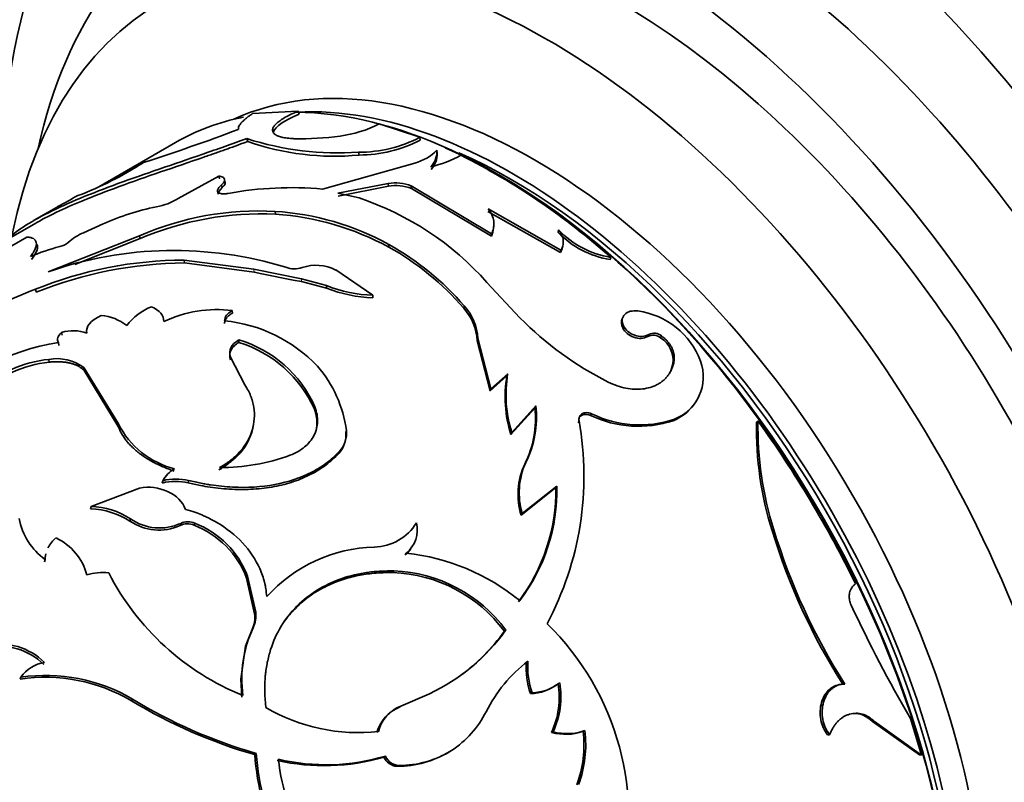
# Model space of a CAD drawing. Units: millimetres. Extents: x 0 to 1500, y 0 to 1216.
# Drawn here: x 234 to 264, y 289 to 313 of the extents above; entities that cross this region are included whole.
import ezdxf
from ezdxf import colors
from ezdxf.entities.mleader import LeaderData, LeaderLine
from ezdxf.math import Vec2, Vec3

# ---------------------------------------------------------------- set-up
doc = ezdxf.new("R2010")
doc.units = ezdxf.units.MM
doc.layers.add('DV7_Défaut', color=7, linetype='Continuous')
doc.layers.add('Défaut', color=7, linetype='Continuous')

# ---------------------------------------------------------------- blocks, each defined once
blk = doc.blocks.new('_DOT')
at = {"color": 0}
blk.add_line((0, 0), (-1, 0), dxfattribs=at)
at = {"color": 0, "const_width": 0.333}
blk.add_lwpolyline([(-0.1665, 0, 1), (0.1665, 0, 1)], format="xyb", close=True, dxfattribs=at)
blk = doc.blocks.new('SE6')
at = {"layer": 'DV7_Défaut', "color": 7, "linetype": 'Continuous', "lineweight": 35}
for p, q in [((242.242, 310.011), (240.822, 309.933)), ((242.272, 309.92), (242.242, 310.011)), ((246.018, 309.2), (244.752, 309.619)), ((241.481, 309.368), (241.451, 309.459)), ((238.44, 309.04), (236.058, 307.664)), ((240.68, 309.068), (240.649, 309.159)), ((246.029, 309.113), (246.018, 309.2)), ((244.132, 308.647), (244.117, 308.736)), ((246.554, 308.71), (246.545, 308.795)), ((245.858, 308.399), (242.999, 307.593)), ((239.781, 307.997), (238.523, 307.303)), ((239.807, 307.906), (239.781, 307.997)), ((243.475, 307.463), (245.032, 307.768)), ((245.039, 307.683), (245.032, 307.768)), ((239.763, 307.435), (239.74, 307.526)), ((239.889, 307.637), (239.865, 307.728)), ((244.129, 307.319), (243.475, 307.463)), ((243.485, 307.376), (245.039, 307.683)), ((245.755, 307.61), (245.75, 307.694)), ((245.75, 307.694), (248.24, 306.208)), ((245.755, 307.61), (248.232, 306.131)), ((234.819, 307.065), (234.056, 306.624)), ((241.54, 306.814), (241.527, 306.901)), ((248.127, 306.902), (250.376, 305.627)), ((248.131, 306.981), (250.39, 305.699)), ((234.106, 306.538), (232.571, 305.652)), ((236.195, 306.511), (235.59, 306.238)), ((250.299, 306.25), (250.311, 306.324)), ((233.828, 306.105), (232.745, 305.48)), ((237.323, 306.146), (234.49, 305.025)), ((237.346, 306.056), (235.312, 305.249)), ((237.346, 306.056), (237.323, 306.146)), ((248.232, 306.131), (248.24, 306.208)), ((245.054, 305.793), (245.056, 305.873)), ((250.376, 305.627), (250.39, 305.699)), ((238.718, 305.301), (238.705, 305.389)), ((240.871, 305.105), (238.705, 305.389)), ((251.916, 305.407), (251.934, 305.475)), ((240.877, 305.02), (238.718, 305.301)), ((242.348, 304.805), (240.872, 305.105)), ((240.877, 305.02), (241.11, 304.963)), ((243.408, 305.083), (244.561, 304.299)), ((242.089, 304.764), (241.11, 304.963)), ((242.349, 304.723), (242.088, 304.764)), ((243.123, 304.517), (242.343, 304.724)), ((243.125, 304.598), (242.35, 304.804)), ((234.12, 304.394), (234.096, 304.485)), ((243.123, 304.517), (243.125, 304.598)), ((249.117, 303.601), (248.097, 304.696)), ((244.555, 304.221), (244.561, 304.299)), ((240.201, 303.74), (240.199, 303.823)), ((247.378, 303.896), (247.391, 303.968)), ((234.921, 303.058), (234.907, 303.146)), ((240.401, 302.834), (240.403, 302.915)), ((248.192, 301.333), (247.793, 302.891)), ((248.216, 301.396), (247.811, 302.959)), ((253.087, 303.022), (253.114, 303.081)), ((253.482, 302.98), (253.51, 303.038)), ((234.82, 302.745), (234.808, 302.833)), ((234.522, 302.224), (234.512, 302.311)), ((240.143, 302.297), (240.147, 302.376)), ((240.147, 302.376), (240.591, 301.521)), ((235.605, 301.969), (235.599, 302.053)), ((236.666, 300.31), (235.599, 302.053)), ((236.662, 300.231), (235.605, 301.969)), ((253.863, 302.168), (253.895, 302.222)), ((248.715, 301.802), (248.192, 301.333)), ((248.738, 301.866), (248.216, 301.396)), ((248.715, 301.802), (248.738, 301.866)), ((248.192, 301.333), (248.216, 301.396)), ((242.747, 300.765), (242.762, 300.836)), ((249.586, 300.81), (248.838, 299.983)), ((249.614, 300.868), (248.868, 300.04)), ((249.586, 300.81), (249.614, 300.868)), ((251.307, 300.569), (251.339, 300.624)), ((253.871, 300.407), (253.908, 300.456)), ((236.662, 300.231), (236.666, 300.31)), ((250.919, 300.345), (250.951, 300.4)), ((256.459, 300.359), (256.499, 300.403)), ((243.716, 300.037), (243.736, 300.104)), ((248.838, 299.983), (248.868, 300.04)), ((243.512, 299.403), (243.533, 299.468)), ((249.267, 299.057), (249.3, 299.111)), ((235.819, 297.745), (237.317, 298.319)), ((238.029, 298.474), (238.043, 298.546)), ((238.829, 298.48), (238.845, 298.551)), ((250.23, 298.33), (249.154, 297.475)), ((250.266, 298.379), (249.191, 297.524)), ((250.23, 298.33), (250.266, 298.379)), ((235.807, 297.671), (235.819, 297.745)), ((249.154, 297.475), (249.191, 297.524)), ((237.026, 297.293), (237.042, 297.364)), ((239.017, 297.162), (239.037, 297.229)), ((256.942, 296.996), (256.991, 297.026)), ((245.56, 296.242), (245.595, 296.293)), ((234.379, 296.029), (234.394, 296.1)), ((240.642, 295.526), (240.671, 295.584)), ((240.924, 294.47), (240.671, 295.584)), ((245.176, 295.699), (245.212, 295.749)), ((240.892, 294.416), (240.642, 295.526)), ((240.892, 294.416), (240.924, 294.47)), ((240.813, 293.928), (240.609, 293.408)), ((248.637, 293.878), (248.682, 293.915)), ((240.464, 292.393), (240.611, 293.408)), ((233.621, 292.39), (233.647, 292.451)), ((240.491, 291.835), (240.462, 292.393)), ((250.3, 292.245), (250.351, 292.271)), ((259.133, 292.232), (259.193, 292.239)), ((245.426, 291.555), (246.316, 291.937)), ((249.446, 291.94), (249.497, 291.967)), ((237.073, 291.716), (237.106, 291.768)), ((245.379, 291.52), (245.426, 291.555)), ((260.053, 291.076), (260.116, 291.076)), ((260.053, 291.076), (261.509, 290.042)), ((260.116, 291.076), (261.574, 290.034)), ((261.574, 290.034), (261.227, 291.17)), ((250.095, 290.737), (250.149, 290.758)), ((251.076, 290.774), (251.131, 290.793)), ((258.658, 290.664), (258.72, 290.665)), ((240.893, 290.048), (240.937, 290.087)), ((246.941, 290.149), (246.992, 290.175)), ((244.901, 289.972), (244.95, 290.002)), ((261.509, 290.042), (261.574, 290.034)), ((245.311, 289.685), (245.361, 289.713))]:
    blk.add_line(p, q, dxfattribs=at)
at = {"layer": 'DV7_Défaut', "color": 7, "linetype": 'Continuous', "lineweight": 18}
for p, q in [((240.877, 305.02), (240.871, 305.105)), ((242.349, 304.723), (242.348, 304.805)), ((247.793, 302.891), (247.811, 302.959)), ((238.579, 297.155), (238.599, 297.222)), ((240.813, 293.928), (240.846, 293.981))]:
    blk.add_line(p, q, dxfattribs=at)
at = {"layer": 'DV7_Défaut', "color": 7, "linetype": 'Continuous', "lineweight": 35}
for centre, radius, start, end in [((243.118, 312.695), 3.482, 277.0308, 297.9749), ((219.066, 365.779), 60.235, 287.75352, 290.72926), ((243.479, 317.921), 9.207, 252.098, 273.9704), ((243.373, 316.793), 8.181, 250.7785, 275.3189), ((242.307, 318.183), 9.03, 268.8001, 277.8769), ((244.122, 312.833), 4.098, 269.9238, 297.554), ((244.117, 312.806), 4.158, 270.2092, 297.384), ((245.415, 309.96), 1.623, 285.8516, 314.1484), ((245.856, 308.761), 0.69, 316.6637, 2.8555), ((245.858, 308.68), 0.696, 316.6522, 2.4218), ((231.836, 316.98), 10.234, 290.4148, 303.1563), ((245.575, 311.723), 3.524, 282.8351, 299.0812), ((237.596, 289.438), 21.512, 48.2012, 63.2214), ((245.253, 306.392), 1.394, 69.1064, 99.1258), ((242.027, 296.866), 10.771, 84.822, 100.4423), ((245.261, 306.311), 1.39, 69.1843, 99.1847), ((212.212, 347.973), 46.741, 298.8861, 299.7528), ((237.554, 308.828), 1.807, 279.4193, 302.4362), ((241.199, 298.576), 9.221, 41.5797, 71.47), ((239.291, 299.749), 7.437, 101.1751, 114.603), ((241.019, 297.651), 9.264, 86.8602, 113.5144), ((240.994, 298.5), 8.418, 61.1484, 86.3688), ((241.084, 297.356), 9.469, 87.2397, 113.2519), ((240.962, 298.266), 8.567, 61.4666, 86.1324), ((236.189, 304.763), 1.592, 112.0697, 132.46), ((247.601, 306.437), 0.702, 334.109, 355.1837), ((252.383, 308.273), 2.904, 224.159, 260.7521), ((252.404, 308.352), 2.915, 224.0918, 260.7132), ((234.718, 306.419), 0.623, 281.9532, 309.4181), ((236.678, 298.934), 7.115, 104.9142, 112.6447), ((238.387, 293.918), 11.77, 72.866, 109.3347), ((240.761, 298.163), 8.755, 40.9083, 60.6321), ((240.751, 298.213), 8.787, 40.9141, 60.6686), ((249.937, 305.889), 0.511, 329.1426, 347.8476), ((238.719, 293.119), 12.27, 90.0655, 112.134), ((238.803, 292.761), 12.54, 90.3854, 111.9276), ((242.122, 305.898), 0.78, 249.9211, 288.293), ((242.798, 303.878), 1.35, 63.1438, 108.6086), ((244.685, 308.461), 4.241, 248.3914, 268.2432), ((244.714, 308.634), 4.338, 248.503, 267.9766), ((238.377, 302.249), 1.826, 111.8704, 142.6594), ((239.712, 300.059), 3.795, 82.6204, 115.5217), ((246.193, 302.818), 1.601, 2.6071, 42.2959), ((246.197, 302.879), 1.616, 2.8367, 42.3414), ((252.452, 301.422), 2.411, 20.2038, 82.3617), ((236.006, 302.217), 1.464, 51.088, 85.0366), ((239.527, 298.967), 4.558, 43.3966, 84.5672), ((256.562, 310.943), 10.456, 224.6014, 243.2613), ((235.266, 301.913), 1.284, 70.869, 106.2069), ((239.341, 299.331), 3.738, 23.7407, 73.4953), ((253.251, 302.688), 0.372, 51.5728, 116.1391), ((253.279, 302.751), 0.369, 51.0408, 116.444), ((253.025, 302.27), 0.844, 353.0665, 57.2465), ((235.861, 296.035), 6.879, 98.8034, 137.5828), ((239.292, 299.213), 3.787, 24.1947, 72.9854), ((234.862, 298.766), 3.562, 95.6343, 115.0828), ((234.761, 300.938), 1.395, 53.0773, 100.2638), ((234.875, 298.683), 3.559, 95.6924, 115.1352), ((239.954, 299.603), 3.815, 7.5365, 40.8569), ((253.401, 301.764), 1.403, 291.1714, 20.4808), ((252.547, 301.148), 3.888, 170.3115, 197.4472), ((252.674, 301.227), 3.988, 170.7786, 197.318), ((246.442, 300.475), 3.161, 333.352, 6.0764), ((246.445, 300.527), 3.188, 333.6256, 6.153), ((253.357, 301.72), 1.41, 291.3867, 323.4109), ((252.79, 303.67), 3.437, 244.4271, 288.3251), ((252.825, 303.627), 3.351, 243.6673, 288.8506), ((239.061, 301.516), 2.681, 206.7092, 255.8762), ((241.363, 298.687), 9.74, 331.9718, 10.1264), ((266.745, 300.121), 10.289, 178.6702, 197.6796), ((267.082, 300.22), 10.584, 179.0098, 197.5641), ((228.351, 280.119), 34.695, 26.0277, 35.7775), ((242.897, 299.951), 0.823, 318.277, 6.0096), ((242.914, 300.015), 0.826, 318.5202, 6.1297), ((239.806, 305.407), 6.454, 269.9731, 289.7652), ((238.875, 298.09), 0.948, 119.5319, 151.2388), ((251.267, 298.119), 2.209, 154.8646, 196.944), ((251.344, 298.173), 2.249, 155.3532, 196.781), ((238.441, 296.862), 1.664, 76.5093, 104.3181), ((238.453, 296.93), 1.667, 76.407, 104.2269), ((244.513, 298.241), 5.718, 322.8344, 0.8983), ((244.535, 298.275), 5.733, 323.0027, 1.041), ((235.753, 295.379), 2.367, 56.9929, 88.4067), ((235.722, 295.243), 2.43, 57.5538, 88.0123), ((235.572, 297.731), 2.012, 190.2891, 234.1684), ((237.924, 298.583), 1.571, 235.1557, 294.656), ((237.945, 298.654), 1.574, 235.0349, 294.5701), ((238.806, 296.705), 0.503, 65.2109, 116.7069), ((238.825, 296.769), 0.506, 65.1997, 116.5177), ((237.992, 294.519), 2.836, 20.8067, 68.8071), ((238.005, 294.569), 2.853, 20.8347, 68.7792), ((244.574, 298.046), 1.558, 271.0914, 328.9086), ((244.982, 297.022), 0.952, 310.0635, 13.3066), ((235.283, 296.071), 0.89, 128.2659, 153.8826), ((233.981, 295.169), 1.768, 14.8742, 64.8367), ((275.067, 302.446), 18.927, 196.7347, 212.6581), ((275.338, 302.566), 19.165, 196.8021, 212.6052), ((244.71, 291.867), 4.621, 91.3211, 138.1542), ((235.31, 295.976), 0.932, 166.038, 176.7483), ((235.283, 296.071), 0.89, 166.8738, 178.1357), ((244.959, 296.968), 0.942, 309.6118, 325.6112), ((244.918, 289.72), 6.608, 50.588, 84.1202), ((236.173, 294.117), 1.582, 82.9681, 107.8179), ((243.561, 299.375), 8.084, 207.1446, 247.9789), ((245.01, 291.184), 4.518, 36.6029, 87.9002), ((245.029, 291.203), 4.549, 36.5829, 87.7038), ((298.757, 313.03), 43.432, 204.9854, 210.2194), ((239.98, 294.314), 0.918, 335.1454, 6.3795), ((240.009, 294.365), 0.921, 335.3378, 6.53), ((244.062, 288.079), 8.436, 344.7082, 45.6392), ((244.232, 292.397), 3.738, 154.9293, 187.934), ((243.728, 297.439), 6.08, 295.1953, 324.5746), ((243.647, 297.454), 6.139, 306.2694, 324.3789), ((232.972, 291.465), 1.949, 44.9867, 102.0442), ((232.988, 291.516), 1.963, 45.0005, 101.8291), ((234.53, 291.842), 1.073, 98.2191, 145.3961), ((252.168, 289.319), 4.587, 127.6839, 153.3032), ((251.726, 292.741), 2.417, 175.8339, 199.3734), ((251.798, 292.778), 2.44, 175.9954, 199.4149), ((234.411, 287.218), 5.288, 59.3562, 98.3094), ((234.397, 287.189), 5.259, 59.4115, 98.4852), ((249.401, 293.413), 1.474, 271.77, 307.569), ((249.453, 293.442), 1.475, 271.7291, 307.5086), ((247.808, 291.815), 2.528, 334.7692, 9.7933), ((247.84, 291.836), 2.548, 334.9883, 9.8394), ((245.355, 305.48), 16.064, 238.9642, 253.8741), ((245.28, 305.187), 15.712, 238.6548, 253.9545), ((244.102, 296.407), 5.675, 239.6522, 276.3425), ((245.843, 290.406), 1.207, 112.593, 164.2545), ((245.866, 290.463), 1.177, 111.9637, 165.0574), ((245.302, 292.773), 3.099, 303.0434, 333.2664), ((250.528, 292.279), 1.602, 254.3201, 290.0004), ((250.586, 292.305), 1.607, 254.2424, 289.8348), ((247.589, 290.343), 3.514, 339.4374, 7.0414), ((247.594, 290.358), 3.564, 339.7097, 7.0127), ((249.846, 290.847), 8.941, 184.8746, 204.1594), ((245.338, 292.681), 2.996, 269.4781, 302.3315), ((245.391, 292.714), 3.002, 269.4356, 302.2383), ((249.639, 290.76), 8.775, 184.6547, 204.2183), ((243.047, 296.228), 6.524, 257.0993, 286.5046), ((243.111, 296.139), 6.406, 256.6864, 286.6831), ((246.664, 290.322), 5.046, 184.7429, 216.7303), ((245.335, 290.156), 0.471, 202.8649, 267.0573), ((245.385, 290.183), 0.471, 202.5531, 267.1511)]:
    blk.add_arc(centre, radius, start, end, dxfattribs=at)
for centre, major_axis, start_param, end_param in [((256.359, 296.292), (15, -25.981), 0, 3.141593), ((254.238, 295.067), (15, -25.981), 0, 3.980474), ((254.238, 295.067), (13, -22.517), 0, 3.141593), ((252.117, 293.842), (13, -22.517), 0, 3.705938), ((252.117, 293.842), (12, -20.785), 0, 3.141593), ((249.995, 292.618), (12, -20.785), 0, 3.722825), ((249.571, 292.373), (9.875, -17.104), 0.053926, 3.087666), ((248.864, 291.964), (9.875, -17.104), 0.278601, 2.853432), ((248.44, 291.719), (-10, 17.321), 3.141593, 5.957408), ((248.44, 291.719), (-10, 17.321), 6.090266, 6.283185), ((248.51, 291.76), (9.95, -17.234), 0.520174, 2.478036), ((248.864, 291.964), (-9.75, 16.887), 3.754262, 5.61674)]:
    blk.add_ellipse(centre, major_axis=major_axis, ratio=0.57735, start_param=start_param, end_param=end_param, dxfattribs=at)
for points, knots in [([(240.822, 309.933), (240.793, 309.912), (240.734, 309.87), (240.656, 309.811), (240.588, 309.756), (240.53, 309.704), (240.472, 309.644), (240.422, 309.578), (240.388, 309.507), (240.387, 309.465), (240.387, 309.443)], [0, 0, 0, 0, 0.105791, 0.208277, 0.307823, 0.404824, 0.499709, 0.658991, 0.825146, 1, 1, 1, 1]), ([(241.451, 309.459), (241.456, 309.473), (241.465, 309.5), (241.491, 309.543), (241.527, 309.587), (241.572, 309.632), (241.626, 309.678), (241.711, 309.74), (241.839, 309.82), (242.026, 309.918), (242.169, 309.979), (242.242, 310.011)], [0, 0, 0, 0, 0.088272, 0.173656, 0.256825, 0.338506, 0.419469, 0.500501, 0.662191, 0.826694, 1, 1, 1, 1]), ([(242.118, 309.156), (242.08, 309.158), (242.006, 309.162), (241.904, 309.172), (241.812, 309.185), (241.73, 309.201), (241.659, 309.221), (241.598, 309.244), (241.547, 309.271), (241.507, 309.301), (241.477, 309.335), (241.458, 309.373), (241.448, 309.414), (241.45, 309.444), (241.451, 309.459)], [0, 0, 0, 0, 0.088342, 0.174051, 0.25759, 0.339458, 0.420188, 0.500332, 0.580457, 0.661128, 0.742901, 0.826308, 0.911853, 1, 1, 1, 1]), ([(233.205, 306.023), (233.341, 306.15), (233.883, 306.57), (235.377, 307.315), (237.474, 308.06), (239.055, 308.596), (239.968, 308.914), (240.422, 309.077), (240.649, 309.159)], [0, 0, 0, 0, 0.131835, 0.421065, 0.710081, 0.855044, 0.927525, 1, 1, 1, 1]), ([(234.085, 306.525), (234.484, 306.756), (234.97, 306.988), (235.901, 307.374), (236.287, 307.523), (237.1, 307.82), (237.536, 307.973), (238.407, 308.273), (238.848, 308.423), (239.435, 308.625), (239.55, 308.665), (239.721, 308.725), (239.777, 308.745), (239.861, 308.774), (239.889, 308.784), (239.945, 308.804), (239.981, 308.817), (240.151, 308.877), (240.378, 308.96), (240.68, 309.068)], [0, 0, 0, 0, 0.280342, 0.280342, 0.460256, 0.460256, 0.640171, 0.640171, 0.820085, 0.820085, 0.865064, 0.865064, 0.887553, 0.887553, 0.898798, 0.898798, 0.910043, 0.910043, 1, 1, 1, 1]), ([(239.865, 307.728), (239.879, 307.741), (239.907, 307.767), (239.937, 307.805), (239.956, 307.84), (239.963, 307.873), (239.958, 307.918), (239.913, 307.969), (239.826, 307.988), (239.781, 307.997)], [0, 0, 0, 0, 0.10561, 0.206899, 0.305341, 0.402539, 0.500157, 0.743346, 1, 1, 1, 1]), ([(239.74, 307.526), (239.741, 307.538), (239.743, 307.563), (239.759, 307.603), (239.784, 307.644), (239.819, 307.685), (239.85, 307.713), (239.865, 307.728)], [0, 0, 0, 0, 0.202368, 0.401361, 0.599157, 0.797975, 1, 1, 1, 1]), ([(240.075, 307.459), (240.052, 307.455), (240.007, 307.449), (239.943, 307.445), (239.887, 307.447), (239.822, 307.456), (239.758, 307.479), (239.746, 307.51), (239.74, 307.526)], [0, 0, 0, 0, 0.131668, 0.256375, 0.37807, 0.500991, 0.744493, 1, 1, 1, 1]), ([(234.791, 307.048), (234.8, 307.053), (234.816, 307.063), (234.829, 307.071), (234.832, 307.072), (234.832, 307.072)], [0, 0, 0, 0, 0.364153, 0.713728, 1, 1, 1, 1]), ([(248.24, 306.208), (248.251, 306.234), (248.273, 306.287), (248.295, 306.367), (248.309, 306.446), (248.313, 306.523), (248.304, 306.638), (248.258, 306.796), (248.174, 306.918), (248.131, 306.981)], [0, 0, 0, 0, 0.105922, 0.208368, 0.307814, 0.404782, 0.499832, 0.741104, 1, 1, 1, 1]), ([(250.39, 305.699), (250.402, 305.722), (250.426, 305.766), (250.45, 305.835), (250.463, 305.905), (250.466, 305.974), (250.457, 306.044), (250.437, 306.115), (250.406, 306.185), (250.365, 306.255), (250.329, 306.301), (250.311, 306.324)], [0, 0, 0, 0, 0.116455, 0.228858, 0.338293, 0.445928, 0.552996, 0.660745, 0.770401, 0.883129, 1, 1, 1, 1]), ([(233.939, 305.5), (233.962, 305.531), (234.007, 305.592), (234.058, 305.673), (234.101, 305.759), (234.126, 305.848), (234.127, 305.936), (234.096, 306.007), (234.039, 306.059), (233.949, 306.093), (233.87, 306.101), (233.828, 306.105)], [0, 0, 0, 0, 0.091476, 0.174637, 0.249689, 0.374814, 0.499611, 0.624397, 0.749741, 0.865536, 1, 1, 1, 1]), ([(233.972, 305.409), (234.048, 305.509), (234.099, 305.589), (234.132, 305.667), (234.14, 305.688), (234.15, 305.722), (234.154, 305.738), (234.162, 305.786), (234.162, 305.815), (234.155, 305.854), (234.152, 305.866), (234.147, 305.877)], [0, 0, 0, 0, 0.447398, 0.447398, 0.559247, 0.559247, 0.671097, 0.671097, 0.894796, 0.894796, 1, 1, 1, 1]), ([(234.096, 304.485), (233.658, 304.312), (233.319, 304.169), (233.065, 304.052), (233.04, 304.04), (233, 304.021), (232.98, 304.012), (232.92, 303.984), (232.881, 303.965), (232.763, 303.908), (232.686, 303.87), (232.457, 303.754), (232.309, 303.676), (231.587, 303.277), (231.106, 302.955), (230.339, 302.294), (230.075, 301.973), (229.865, 301.483), (229.828, 301.323), (229.822, 301.151), (229.822, 301.146), (229.822, 301.131), (229.822, 301.123), (229.823, 301.099), (229.824, 301.082), (229.829, 301.03), (229.834, 300.992), (229.855, 300.872), (229.878, 300.781), (229.909, 300.678)], [0, 0, 0, 0, 0.125, 0.125, 0.132812, 0.132812, 0.140625, 0.140625, 0.15625, 0.15625, 0.1875, 0.1875, 0.25, 0.25, 0.5, 0.5, 0.75, 0.75, 0.875, 0.875, 0.882812, 0.882812, 0.890625, 0.890625, 0.90625, 0.90625, 0.9375, 0.9375, 1, 1, 1, 1]), ([(252.772, 303.812), (252.691, 303.815), (252.533, 303.821), (252.356, 303.713), (252.268, 303.549), (252.314, 303.35), (252.452, 303.164), (252.672, 303.046), (252.918, 303.002), (253.048, 303.054), (253.114, 303.081)], [0, 0, 0, 0, 0.128371, 0.249093, 0.374166, 0.499626, 0.625187, 0.750752, 0.871669, 1, 1, 1, 1]), ([(240.201, 303.74), (240.179, 303.727), (240.137, 303.703), (240.083, 303.661), (240.038, 303.618), (240.003, 303.572), (239.979, 303.525), (239.963, 303.474), (239.961, 303.44), (239.96, 303.423)], [0, 0, 0, 0, 0.147985, 0.291004, 0.430934, 0.569777, 0.709584, 0.852363, 1, 1, 1, 1]), ([(252.293, 303.565), (252.254, 303.486), (252.256, 303.392), (252.369, 303.153), (252.485, 303.055), (252.819, 302.939), (252.949, 302.949), (253.087, 303.022)], [0, 0, 0, 0, 0.269681, 0.269681, 0.63484, 0.63484, 1, 1, 1, 1]), ([(253.51, 303.038), (253.54, 303.014), (253.596, 302.968), (253.672, 302.894), (253.737, 302.817), (253.792, 302.738), (253.836, 302.657), (253.869, 302.574), (253.892, 302.488), (253.904, 302.401), (253.906, 302.311), (253.898, 302.253), (253.895, 302.222)], [0, 0, 0, 0, 0.107439, 0.210106, 0.309035, 0.40538, 0.500391, 0.595367, 0.691613, 0.79038, 0.892829, 1, 1, 1, 1]), ([(240.401, 302.834), (240.375, 302.818), (240.325, 302.786), (240.261, 302.732), (240.209, 302.677), (240.168, 302.62), (240.139, 302.56), (240.122, 302.498), (240.117, 302.433), (240.123, 302.366), (240.136, 302.32), (240.143, 302.297)], [0, 0, 0, 0, 0.117425, 0.23021, 0.33956, 0.446793, 0.553307, 0.66053, 0.769858, 0.882614, 1, 1, 1, 1]), ([(235.605, 301.969), (235.583, 301.988), (235.542, 302.025), (235.468, 302.074), (235.389, 302.117), (235.303, 302.154), (235.211, 302.184), (235.112, 302.207), (235.006, 302.223), (234.894, 302.233), (234.776, 302.237), (234.651, 302.234), (234.566, 302.228), (234.522, 302.224)], [0, 0, 0, 0, 0.098088, 0.191993, 0.28251, 0.370528, 0.457012, 0.542979, 0.629464, 0.717483, 0.808002, 0.901909, 1, 1, 1, 1]), ([(253.895, 302.222), (253.885, 302.184), (253.864, 302.107), (253.822, 301.999), (253.77, 301.899), (253.71, 301.808), (253.64, 301.725), (253.562, 301.651), (253.474, 301.585), (253.377, 301.528), (253.271, 301.479), (253.121, 301.427), (252.921, 301.385), (252.666, 301.376), (252.402, 301.411), (252.129, 301.486), (251.95, 301.564), (251.857, 301.605)], [0, 0, 0, 0, 0.054293, 0.106676, 0.157464, 0.207006, 0.255674, 0.303861, 0.351973, 0.400417, 0.449592, 0.49988, 0.599268, 0.695811, 0.792717, 0.893161, 1, 1, 1, 1]), ([(240.591, 301.521), (240.676, 301.382), (240.734, 301.268), (240.776, 301.16), (240.79, 301.123), (240.809, 301.065), (240.818, 301.035), (240.842, 300.947), (240.855, 300.887), (240.903, 300.585), (240.886, 300.346), (240.743, 299.878), (240.621, 299.661), (240.362, 299.364), (240.265, 299.272), (240.144, 299.176), (240.137, 299.171), (240.114, 299.154), (240.103, 299.145), (240.066, 299.119), (240.038, 299.1), (239.95, 299.042), (239.881, 299), (239.803, 298.953)], [0, 0, 0, 0, 0.125, 0.125, 0.15625, 0.15625, 0.1875, 0.1875, 0.25, 0.25, 0.5, 0.5, 0.75, 0.75, 0.875, 0.875, 0.890625, 0.890625, 0.90625, 0.90625, 0.9375, 0.9375, 1, 1, 1, 1]), ([(241.988, 299.334), (242.171, 299.409), (242.322, 299.495), (242.559, 299.691), (242.662, 299.816), (242.802, 300.088), (242.84, 300.235), (242.848, 300.519), (242.821, 300.672), (242.762, 300.836)], [0, 0, 0, 0, 0.25, 0.25, 0.5, 0.5, 0.75, 0.75, 1, 1, 1, 1]), ([(242.795, 300.097), (242.803, 300.129), (242.816, 300.197), (242.826, 300.303), (242.824, 300.415), (242.811, 300.53), (242.786, 300.647), (242.76, 300.725), (242.747, 300.765)], [0, 0, 0, 0, 0.14805, 0.312178, 0.478528, 0.648035, 0.821584, 1, 1, 1, 1]), ([(250.951, 300.4), (250.949, 300.419), (250.945, 300.456), (250.954, 300.508), (250.974, 300.554), (251.006, 300.593), (251.067, 300.638), (251.181, 300.673), (251.285, 300.641), (251.339, 300.624)], [0, 0, 0, 0, 0.106847, 0.206593, 0.302933, 0.399952, 0.501655, 0.743581, 1, 1, 1, 1]), ([(238.394, 298.843), (238.333, 298.865), (238.214, 298.908), (238.043, 298.98), (237.881, 299.054), (237.729, 299.132), (237.585, 299.214), (237.451, 299.3), (237.325, 299.389), (237.21, 299.482), (237.103, 299.578), (237.006, 299.678), (236.918, 299.782), (236.839, 299.889), (236.77, 300), (236.71, 300.114), (236.678, 300.192), (236.662, 300.231)], [0, 0, 0, 0, 0.07133, 0.14072, 0.208426, 0.274722, 0.3399, 0.404268, 0.468145, 0.531857, 0.595733, 0.660101, 0.725279, 0.791575, 0.85928, 0.928671, 1, 1, 1, 1]), ([(240.844, 300.218), (240.833, 300.158), (240.793, 299.998), (240.689, 299.747), (240.547, 299.527), (240.415, 299.371), (240.313, 299.268), (240.2, 299.168), (240.074, 299.07), (239.936, 298.974), (239.837, 298.914), (239.786, 298.883)], [0, 0, 0, 0, 0.112477, 0.303023, 0.492764, 0.571329, 0.651942, 0.734878, 0.820384, 0.908689, 1, 1, 1, 1]), ([(243.512, 299.403), (243.441, 299.332), (243.316, 299.207), (243.109, 299.032), (242.889, 298.883), (242.56, 298.696), (242.106, 298.504), (241.506, 298.35), (240.864, 298.271), (240.305, 298.268), (239.851, 298.302), (239.524, 298.341), (239.183, 298.403), (238.957, 298.452), (238.829, 298.48)], [0, 0, 0, 0, 0.070692, 0.125072, 0.187405, 0.250103, 0.374893, 0.499982, 0.625016, 0.74987, 0.812512, 0.874897, 0.929284, 1, 1, 1, 1]), ([(243.533, 299.468), (243.377, 299.309), (243.245, 299.189), (243.124, 299.097), (243.101, 299.08), (243.063, 299.053), (243.007, 299.014), (242.871, 298.925), (242.747, 298.854), (242.318, 298.632), (241.939, 298.506), (241.101, 298.35), (240.665, 298.325), (239.982, 298.359), (239.755, 298.382), (239.498, 298.42), (239.484, 298.422), (239.438, 298.43), (239.366, 298.442), (239.286, 298.457), (239.116, 298.491), (238.988, 298.519), (238.845, 298.551)], [0, 0, 0, 0, 0.125, 0.125, 0.140625, 0.140625, 0.15625, 0.1875, 0.25, 0.25, 0.5, 0.5, 0.75, 0.75, 0.875, 0.875, 0.890625, 0.890625, 0.90625, 0.9375, 0.9375, 1, 1, 1, 1]), ([(237.317, 298.319), (237.626, 298.371), (237.919, 298.336), (238.47, 298.085), (238.655, 297.9), (238.751, 297.655)], [0, 0, 0, 0, 0.5, 0.5, 1, 1, 1, 1]), ([(238.751, 297.655), (238.965, 297.592), (239.131, 297.535), (239.281, 297.472), (239.332, 297.45), (239.411, 297.413), (239.451, 297.395), (239.568, 297.336), (239.645, 297.295), (240.022, 297.073), (240.287, 296.863), (240.743, 296.372), (240.921, 296.107), (241.113, 295.678), (241.163, 295.534), (241.204, 295.37), (241.207, 295.361), (241.213, 295.332), (241.216, 295.316), (241.226, 295.269), (241.232, 295.235), (241.249, 295.125), (241.259, 295.043), (241.267, 294.95)], [0, 0, 0, 0, 0.125, 0.125, 0.15625, 0.15625, 0.1875, 0.1875, 0.25, 0.25, 0.5, 0.5, 0.75, 0.75, 0.875, 0.875, 0.890625, 0.890625, 0.90625, 0.90625, 0.9375, 0.9375, 1, 1, 1, 1]), ([(245.212, 295.749), (245.023, 295.748), (244.853, 295.743), (244.629, 295.728), (244.559, 295.722), (244.461, 295.711), (244.429, 295.707), (244.369, 295.699), (244.349, 295.696), (244.02, 295.642), (243.746, 295.569), (242.948, 295.265), (242.499, 294.97), (241.768, 294.193), (241.509, 293.73), (241.321, 293.08), (241.29, 292.947), (241.254, 292.742), (241.244, 292.673), (241.231, 292.568), (241.227, 292.533), (241.22, 292.462), (241.216, 292.417), (241.198, 292.173), (241.206, 291.881), (241.235, 291.509)], [0, 0, 0, 0, 0.0625, 0.0625, 0.09375, 0.09375, 0.109375, 0.109375, 0.125, 0.125, 0.25, 0.25, 0.5, 0.5, 0.75, 0.75, 0.8125, 0.8125, 0.84375, 0.84375, 0.859375, 0.859375, 0.875, 0.875, 1, 1, 1, 1]), ([(245.176, 295.699), (244.978, 295.694), (244.614, 295.686), (244.085, 295.614), (243.6, 295.481), (243.081, 295.271), (242.564, 294.965), (242.111, 294.565), (241.868, 294.264), (241.769, 294.119)], [0, 0, 0, 0, 0.1401641, 0.2570272, 0.3854598, 0.514084, 0.6848587, 0.8567065, 1, 1, 1, 1]), ([(259.389, 294.684), (259.379, 294.71), (259.358, 294.761), (259.338, 294.839), (259.328, 294.916), (259.329, 294.992), (259.344, 295.102), (259.397, 295.241), (259.484, 295.309), (259.528, 295.343)], [0, 0, 0, 0, 0.106413, 0.207537, 0.305573, 0.402929, 0.502066, 0.745448, 1, 1, 1, 1]), ([(259.133, 292.232), (258.975, 292.227), (258.84, 292.177), (258.674, 292.035), (258.618, 291.971), (258.533, 291.834), (258.499, 291.756), (258.423, 291.497), (258.415, 291.319), (258.466, 291.044), (258.49, 290.969), (258.559, 290.812), (258.604, 290.737), (258.658, 290.664)], [0, 0, 0, 0, 0.25, 0.25, 0.375, 0.375, 0.5, 0.5, 0.75, 0.75, 0.875, 0.875, 1, 1, 1, 1]), ([(259.193, 292.239), (259.163, 292.237), (259.102, 292.233), (259.015, 292.214), (258.934, 292.184), (258.859, 292.143), (258.752, 292.064), (258.627, 291.918), (258.525, 291.681), (258.48, 291.413), (258.501, 291.141), (258.58, 290.879), (258.672, 290.738), (258.72, 290.665)], [0, 0, 0, 0, 0.053544, 0.104687, 0.154, 0.202121, 0.249737, 0.374472, 0.499425, 0.624476, 0.749778, 0.870156, 1, 1, 1, 1]), ([(258.72, 290.665), (258.736, 290.702), (258.767, 290.775), (258.822, 290.875), (258.88, 290.966), (258.944, 291.046), (259.013, 291.117), (259.087, 291.178), (259.165, 291.23), (259.249, 291.271), (259.373, 291.315), (259.538, 291.341), (259.74, 291.313), (259.938, 291.226), (260.055, 291.127), (260.116, 291.076)], [0, 0, 0, 0, 0.060214, 0.118117, 0.174149, 0.228794, 0.282575, 0.33604, 0.389745, 0.444239, 0.500051, 0.62366, 0.744083, 0.867586, 1, 1, 1, 1])]:
    blk.add_open_spline(points, degree=3, knots=knots, dxfattribs=at)
for points in [[(241.481, 309.368), (241.528, 309.534), (241.812, 309.728), (242.272, 309.92)], [(241.479, 309.325), (241.478, 309.339), (241.479, 309.353), (241.481, 309.368)], [(239.889, 307.637), (239.989, 307.725), (240.01, 307.8), (239.957, 307.85)], [(239.763, 307.435), (239.764, 307.498), (239.806, 307.565), (239.889, 307.637)], [(237.697, 303.943), (237.948, 303.831), (238.075, 303.676), (238.076, 303.484)], [(240.199, 303.823), (240.04, 303.735), (239.959, 303.63), (239.959, 303.505)], [(235.687, 303.126), (235.651, 303.331), (235.8, 303.51), (236.132, 303.675)], [(234.808, 302.833), (234.753, 302.935), (234.787, 303.038), (234.907, 303.146)], [(240.403, 302.915), (240.16, 302.767), (240.075, 302.59), (240.147, 302.376)], [(253.863, 302.168), (253.839, 302.068), (253.806, 301.977), (253.763, 301.894)], [(250.968, 300.526), (251.036, 300.602), (251.164, 300.626), (251.307, 300.569)], [(259.458, 291.329), (259.665, 291.337), (259.864, 291.252), (260.053, 291.076)]]:
    blk.add_open_spline(points, degree=3, dxfattribs=at)

msp = doc.modelspace()

# ---------------------------------------------------------------- block references
at = {"layer": 'Défaut'}
msp.add_blockref('SE6', (0, 0), dxfattribs=at)

# ---------------------------------------------------------------- leaders
at = {"layer": 'Défaut', "color": 7, "linetype": 'Continuous', "lineweight": 18}
ml = msp.add_multileader_mtext('Standard', dxfattribs=at)
ml.set_content('{\\pxsm0.9;\\fSolid Edge ISO|b1||i0||c0|p34;\\W1.;20/11/2013\\P}', color=256)
ml.set_leader_properties()
ml.set_arrow_properties(name='DOT')
ml.build(insert=Vec2(0, 0))
ml.multileader.update_dxf_attribs({"leader_type": 0, "dogleg_length": 0, "arrow_head_size": 12})
ctx = ml.context
ctx.base_point, ctx.char_height, ctx.arrow_head_size, ctx.landing_gap_size = Vec3(1117.882, 1208.924), 12, 12, 4.2
notes = []
notes.append((ctx, [(0, (0, 0, 0), (0, 0), (1, 0), 1, [])]))
ctx.mtext.insert = Vec3(1119.882, 1215.044)
ml = msp.add_multileader_mtext('Standard', dxfattribs=at)
ml.set_content('{\\pxsm0.9;\\fArial|b1||i0||c0|p34;\\W1.;41SGB\\P}', color=256)
ml.set_leader_properties()
ml.set_arrow_properties(name='DOT')
ml.build(insert=Vec2(0, 0))
ml.multileader.update_dxf_attribs({"leader_type": 0, "dogleg_length": 0, "arrow_head_size": 12})
ctx = ml.context
ctx.base_point, ctx.char_height, ctx.arrow_head_size, ctx.landing_gap_size = Vec3(398.756, 1208.744), 12, 12, 4.2
notes.append((ctx, [(0, (0, 0, 0), (0, 0), (1, 0), 1, [])]))
ctx.mtext.insert = Vec3(400.756, 1214.858)
for ctx, leaders in notes:
    for number, flags, end, landing, length, lines in leaders:
        leader = LeaderData()
        leader.index, (leader.has_last_leader_line, leader.has_dogleg_vector, leader.attachment_direction) = number, flags
        leader.last_leader_point, leader.dogleg_vector, leader.dogleg_length = Vec3(end), Vec3(landing), length
        for number, points, colour, breaks in lines:
            line = LeaderLine()
            line.index, line.vertices, line.color, line.breaks = number, Vec3.list(points), colors.encode_raw_color(colour), breaks
            leader.lines.append(line)
        ctx.leaders.append(leader)

doc.saveas('drawing.dxf')
